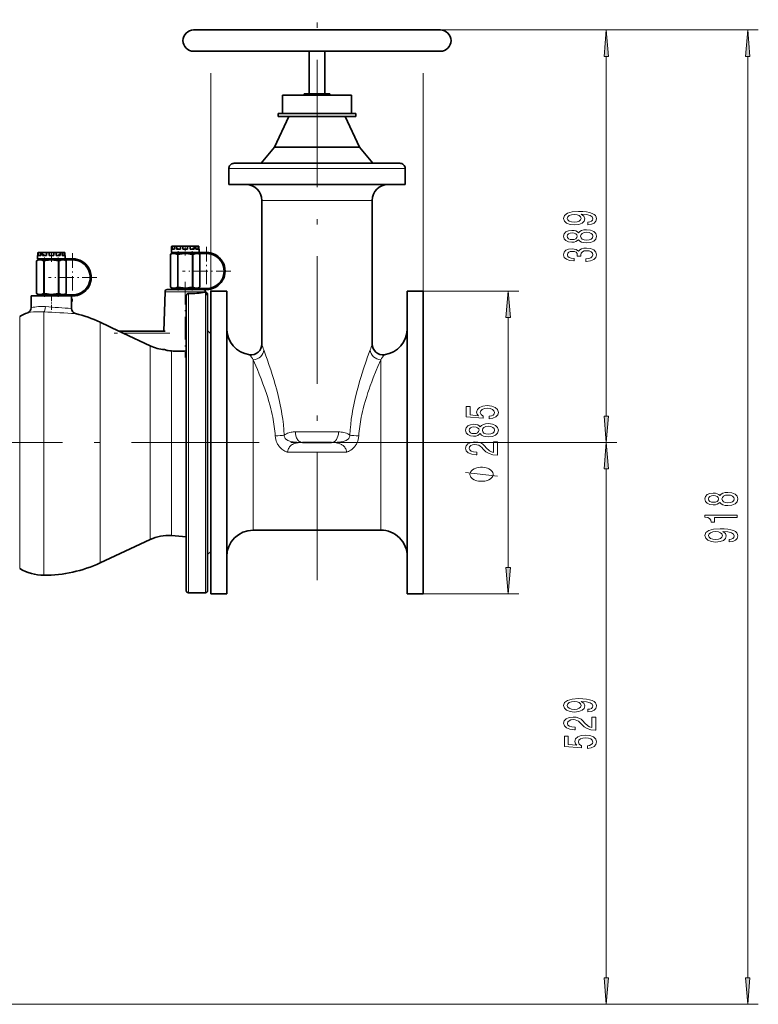
# Model space of a CAD drawing. Extents: x 0 to 420, y 0 to 297.
# Drawn here: x 228 to 297, y 151 to 243 of the extents above; entities that cross this region are included whole.
import ezdxf

# ---------------------------------------------------------------- set-up
doc = ezdxf.new("R2010")
doc.units = 0
doc.linetypes.add('DASHDOT', pattern=[18.5, 12, -3, 0.5, -3])

msp = doc.modelspace()

# ---------------------------------------------------------------- linework, layer by layer
at = {"color": 7, "linetype": 'DASHDOT', "lineweight": 13}
for p, q in [((255.514862, 190.584381), (255.514862, 244.82785)), ((268.55661, 203.543045), (125.722389, 203.543045))]:
    msp.add_line(p, q, dxfattribs=at)
at = {"color": 7, "lineweight": 35}
for p, q in [((255.514862, 242.393051), (243.900269, 242.393051)), ((267.129456, 242.393051), (255.514862, 242.393051)), ((255.514862, 240.393051), (243.900269, 240.393051)), ((254.764862, 236.393051), (254.764862, 240.393051)), ((267.129456, 240.393051), (255.514862, 240.393051)), ((256.264862, 236.393051), (256.264862, 240.393051)), ((252.66272, 236.243042), (252.264862, 236.243042)), ((252.264862, 234.543045), (252.264862, 236.243042)), ((258.764862, 236.243042), (252.66272, 236.243042)), ((254.461761, 236.393051), (254.314865, 236.393051)), ((254.314865, 236.243042), (254.314865, 236.393051)), ((256.714874, 236.393051), (254.461761, 236.393051)), ((256.714874, 236.243042), (256.714874, 236.393051)), ((258.764862, 234.543045), (258.764862, 236.243042)), ((252.864868, 234.243042), (251.512573, 231.343048)), ((252.311691, 234.543045), (251.864868, 234.543045)), ((251.864868, 234.243042), (251.864868, 234.543045)), ((252.311691, 234.243042), (251.864868, 234.243042)), ((259.164856, 234.543045), (252.311691, 234.543045)), ((259.164856, 234.243042), (252.311691, 234.243042)), ((258.164856, 234.243042), (259.517151, 231.343048)), ((259.164856, 234.243042), (259.164856, 234.543045)), ((251.512573, 231.343048), (250.253937, 229.843048)), ((252.002533, 231.343048), (251.512573, 231.343048)), ((259.517151, 231.343048), (252.002533, 231.343048)), ((259.517151, 231.343048), (260.775818, 229.843048)), ((247.214874, 227.843048), (247.214874, 229.343048)), ((247.714905, 229.843048), (255.514862, 229.843048)), ((263.31488, 229.843048), (255.514862, 229.843048)), ((263.81488, 227.843048), (263.81488, 229.343048)), ((247.214874, 227.843048), (255.514862, 227.843048)), ((255.514862, 227.843048), (263.81488, 227.843048)), ((250.314865, 212.806442), (250.314865, 226.343048)), ((260.714874, 212.806442), (260.714874, 226.343048)), ((241.814865, 221.743042), (241.814865, 221.443054)), ((241.833191, 221.743042), (241.814865, 221.743042)), ((241.833191, 221.993042), (241.833191, 221.743042)), ((241.833191, 221.993042), (241.833191, 221.743042)), ((241.888351, 222.043045), (241.932098, 222.043045)), ((241.896164, 221.743042), (241.896164, 221.993042)), ((241.896164, 221.743042), (242.113632, 221.743042)), ((242.173141, 222.043045), (241.932098, 222.043045)), ((242.113632, 221.993042), (242.113632, 221.743042)), ((242.173233, 222.043045), (242.292786, 222.043045)), ((242.28569, 221.743042), (242.28569, 221.993042)), ((242.28569, 221.743042), (242.662354, 221.743042)), ((242.710434, 222.043045), (242.292786, 222.043045)), ((242.662048, 221.993042), (242.662354, 221.743042)), ((242.710434, 222.043045), (242.873734, 222.043045)), ((243.356003, 222.043045), (242.873734, 222.043045)), ((242.8974, 221.743042), (242.8974, 221.993042)), ((242.8974, 221.743042), (243.332336, 221.743042)), ((243.332336, 221.993042), (243.332336, 221.743042)), ((243.356003, 222.043045), (243.519302, 222.043045)), ((243.936951, 222.043045), (243.519302, 222.043045)), ((243.567383, 221.743042), (243.567383, 221.993042)), ((243.567383, 221.743042), (243.944046, 221.743042)), ((243.936951, 222.043045), (244.056503, 222.043045)), ((243.944046, 221.993042), (243.944046, 221.743042)), ((244.297638, 222.043045), (244.056503, 222.043045)), ((244.116104, 221.743042), (244.116104, 221.993042)), ((244.116104, 221.743042), (244.333572, 221.743042)), ((244.297638, 222.043045), (244.3414, 222.043045)), ((244.333572, 221.993042), (244.333572, 221.743042)), ((244.396545, 221.743042), (244.396545, 221.993042)), ((244.396545, 221.743042), (244.414871, 221.743042)), ((244.414871, 221.443054), (244.414871, 221.743042)), ((229.264938, 220.741241), (229.128983, 220.662735)), ((229.214874, 221.143051), (229.214874, 220.843048)), ((229.233185, 221.143051), (229.214874, 221.143051)), ((231.643814, 220.843048), (229.214874, 220.843048)), ((229.233185, 221.393051), (229.233185, 221.143051)), ((229.233185, 221.393051), (229.233185, 221.143051)), ((229.264862, 220.843048), (229.264862, 220.740997)), ((229.288345, 221.443054), (229.332108, 221.443054)), ((229.296158, 221.143051), (229.296158, 221.393051)), ((229.296158, 221.143051), (229.513626, 221.143051)), ((229.329071, 220.743042), (229.54776, 220.743042)), ((229.573135, 221.443054), (229.332108, 221.443054)), ((229.513626, 221.393051), (229.513626, 221.143051)), ((229.547043, 220.742401), (230.514862, 220.741196)), ((229.573242, 221.443054), (229.69278, 221.443054)), ((229.685699, 221.143051), (229.685699, 221.393051)), ((229.685699, 221.143051), (230.062363, 221.143051)), ((230.110428, 221.443054), (229.69278, 221.443054)), ((230.062042, 221.393051), (230.062363, 221.143051)), ((230.110428, 221.443054), (230.273727, 221.443054)), ((230.755997, 221.443054), (230.273727, 221.443054)), ((230.297394, 221.143051), (230.297394, 221.393051)), ((230.297394, 221.143051), (230.73233, 221.143051)), ((230.514862, 220.741196), (231.493942, 220.742676)), ((230.73233, 221.393051), (230.73233, 221.143051)), ((230.755997, 221.443054), (230.919296, 221.443054)), ((231.33696, 221.443054), (230.919296, 221.443054)), ((230.967377, 221.143051), (230.967377, 221.393051)), ((230.967377, 221.143051), (231.34404, 221.143051)), ((231.33696, 221.443054), (231.456497, 221.443054)), ((231.34404, 221.393051), (231.34404, 221.143051)), ((231.697632, 221.443054), (231.456497, 221.443054)), ((231.492264, 220.743042), (231.827301, 220.743042)), ((231.493942, 220.742676), (231.50914, 220.843048)), ((231.516098, 221.143051), (231.516098, 221.393051)), ((231.516098, 221.143051), (231.733566, 221.143051)), ((231.827301, 220.843048), (231.643814, 220.843048)), ((231.697632, 221.443054), (231.741394, 221.443054)), ((231.733566, 221.393051), (231.733566, 221.143051)), ((231.761658, 220.743042), (231.900757, 220.662735)), ((231.796555, 221.143051), (231.796555, 221.393051)), ((231.796555, 221.143051), (231.814865, 221.143051)), ((231.814865, 220.843048), (231.814865, 221.143051)), ((231.827301, 220.843048), (232.514862, 220.843048)), ((232.514862, 220.743042), (231.827301, 220.743042)), ((241.728973, 218.167587), (241.728973, 221.262741)), ((241.864868, 221.341003), (241.728989, 221.262741)), ((241.728989, 221.262741), (241.741333, 221.269379)), ((244.24382, 221.443054), (241.814865, 221.443054)), ((241.864868, 221.443054), (241.864868, 221.341003)), ((241.929077, 221.343048), (242.147766, 221.343048)), ((244.092255, 221.343048), (244.427307, 221.343048)), ((244.093933, 221.342682), (244.109131, 221.443054)), ((244.427307, 221.443054), (244.24382, 221.443054)), ((244.361664, 221.343048), (244.500763, 221.262741)), ((244.427307, 221.443054), (245.114868, 221.443054)), ((245.114868, 221.343048), (244.427307, 221.343048)), ((244.488403, 221.269379), (244.500763, 221.262741)), ((244.500763, 218.167587), (244.500763, 221.262741)), ((229.128967, 217.567581), (229.128967, 220.662735)), ((229.128983, 220.662735), (229.141327, 220.669388)), ((231.888397, 220.669388), (231.900757, 220.662735)), ((231.900757, 217.567581), (231.900757, 220.662735)), ((241.412476, 217.943054), (241.409805, 217.943054)), ((244.710938, 217.943054), (241.412476, 217.943054)), ((241.741333, 218.160934), (241.728973, 218.167587)), ((241.858078, 218.093048), (241.728973, 218.167587)), ((241.908478, 218.093048), (241.858078, 218.093048)), ((241.864868, 218.043045), (241.864868, 217.943054)), ((241.864868, 218.043045), (244.109131, 218.043045)), ((241.908478, 218.093048), (242.170624, 218.093048)), ((242.064865, 218.093048), (242.064865, 218.043045)), ((242.98436, 218.093048), (242.170624, 218.093048)), ((242.98436, 218.093048), (243.245377, 218.093048)), ((244.059113, 218.093048), (243.245377, 218.093048)), ((244.059113, 218.093048), (244.321259, 218.093048)), ((244.427307, 218.043045), (244.109131, 218.043045)), ((244.164871, 218.093048), (244.164871, 218.043045)), ((244.371674, 218.093048), (244.321259, 218.093048)), ((244.371674, 218.093048), (244.500763, 218.167587)), ((245.114868, 218.043045), (244.427307, 218.043045)), ((244.500763, 218.167587), (244.488403, 218.160934)), ((244.710968, 217.943054), (245.114868, 217.943054)), ((232.317642, 217.343048), (228.614868, 217.343048)), ((228.614868, 216.238693), (228.614868, 217.343048)), ((229.141327, 217.560944), (229.128967, 217.567581)), ((229.258072, 217.493042), (229.128967, 217.567581)), ((229.308472, 217.493042), (229.258072, 217.493042)), ((229.264862, 217.443054), (229.264862, 217.343048)), ((229.264862, 217.443054), (231.50914, 217.443054)), ((229.308472, 217.493042), (229.570618, 217.493042)), ((229.464874, 217.493042), (229.464874, 217.443054)), ((230.384354, 217.493042), (229.570618, 217.493042)), ((230.384354, 217.493042), (230.645386, 217.493042)), ((231.459106, 217.493042), (230.645386, 217.493042)), ((231.459106, 217.493042), (231.721268, 217.493042)), ((231.827301, 217.443054), (231.50914, 217.443054)), ((231.564865, 217.493042), (231.564865, 217.443054)), ((231.771667, 217.493042), (231.721268, 217.493042)), ((231.771667, 217.493042), (231.900757, 217.567581)), ((232.514862, 217.443054), (231.827301, 217.443054)), ((231.900757, 217.567581), (231.888397, 217.560944)), ((232.317642, 217.343048), (232.514862, 217.343048)), ((232.414871, 217.343048), (232.414871, 216.16803)), ((241.112747, 214.043045), (241.209763, 217.748276)), ((243.214874, 189.593475), (243.214874, 217.361313)), ((245.014862, 217.692169), (245.021423, 217.692932)), ((245.021423, 217.692932), (245.019958, 217.748276)), ((245.214874, 217.493042), (245.214874, 189.593994)), ((245.514862, 217.793045), (245.514862, 210.374863)), ((247.014862, 217.793045), (245.514862, 217.793045)), ((247.014862, 217.793045), (247.014862, 210.374863)), ((264.014862, 217.793045), (264.014862, 210.374863)), ((265.514862, 217.793045), (264.014862, 217.793045)), ((265.514862, 217.793045), (265.514862, 210.374863)), ((235.097595, 214.871887), (236.875061, 214.043045)), ((236.858734, 214.043045), (241.214874, 214.043045)), ((237.266525, 213.843048), (239.816208, 212.651825)), ((245.514862, 213.793045), (245.214874, 214.093048)), ((245.514862, 213.793045), (245.514862, 193.293045)), ((245.514862, 210.374863), (245.514862, 189.293045)), ((247.014862, 210.374863), (247.014862, 189.293045)), ((264.014862, 210.374863), (264.014862, 189.293045)), ((265.514862, 210.374863), (265.514862, 189.293045)), ((254.149429, 203.543045), (255.514862, 203.543045)), ((255.514862, 203.543045), (256.88031, 203.543045)), ((243.214874, 194.671844), (241.807434, 194.777969)), ((261.514862, 195.293045), (249.514862, 195.293045)), ((239.816208, 194.41452), (235.097595, 192.214203)), ((245.214874, 192.993042), (245.514862, 193.293045)), ((243.214874, 189.593048), (243.214874, 189.593475)), ((245.014862, 189.393036), (243.414871, 189.393036)), ((245.214874, 189.593994), (245.214874, 189.593048)), ((247.014862, 189.293045), (245.514862, 189.293045)), ((265.514862, 189.293045), (264.014862, 189.293045))]:
    msp.add_line(p, q, dxfattribs=at)
at = {"color": 7, "lineweight": 13}
for p, q in [((267.129456, 242.393051), (283.744324, 242.393051)), ((267.129456, 242.393051), (297.047394, 242.393051)), ((282.744324, 206.033539), (282.744324, 239.902557)), ((296.047394, 153.13353), (296.047394, 239.902557)), ((245.514862, 217.793045), (245.514862, 238.315033)), ((265.514862, 217.793045), (265.514862, 238.314621)), ((245.514862, 217.793045), (245.514862, 237.990631)), ((247.214874, 229.343048), (255.514862, 229.343048)), ((263.81488, 229.343048), (255.514862, 229.343048)), ((255.514862, 226.343048), (250.314865, 226.343048)), ((260.714874, 226.343048), (255.514862, 226.343048)), ((241.833191, 221.993042), (241.896164, 221.993042)), ((241.896164, 221.993042), (242.113632, 221.993042)), ((242.113632, 221.993042), (242.28569, 221.993042)), ((242.28569, 221.993042), (242.662003, 221.993042)), ((242.662048, 221.993042), (242.8974, 221.993042)), ((242.8974, 221.993042), (243.332336, 221.993042)), ((243.332336, 221.993042), (243.567383, 221.993042)), ((243.567368, 221.993042), (243.944046, 221.993042)), ((243.944046, 221.993042), (244.116104, 221.993042)), ((244.116104, 221.993042), (244.333572, 221.993042)), ((244.333572, 221.993042), (244.396545, 221.993042)), ((229.233185, 221.393051), (229.296158, 221.393051)), ((229.296158, 221.393051), (229.513626, 221.393051)), ((229.513626, 221.393051), (229.685699, 221.393051)), ((229.685699, 221.393051), (230.061996, 221.393051)), ((230.062042, 221.393051), (230.297394, 221.393051)), ((230.297394, 221.393051), (230.73233, 221.393051)), ((230.73233, 221.393051), (230.967377, 221.393051)), ((230.967361, 221.393051), (231.34404, 221.393051)), ((231.34404, 221.393051), (231.516098, 221.393051)), ((231.516098, 221.393051), (231.733566, 221.393051)), ((231.733566, 221.393051), (231.796555, 221.393051)), ((231.827301, 220.743042), (231.827301, 220.843048)), ((241.741333, 218.160934), (241.741333, 221.269379)), ((242.373245, 218.180984), (242.373245, 221.249329)), ((242.460876, 221.248383), (242.460876, 218.181931)), ((243.76886, 221.248383), (243.76886, 218.181931)), ((243.856491, 218.180984), (243.856491, 221.249329)), ((244.427307, 221.343048), (244.427307, 221.443054)), ((244.488403, 218.160934), (244.488403, 221.269379)), ((229.141327, 217.560944), (229.141327, 220.669388)), ((229.773239, 217.580994), (229.773239, 220.649338)), ((229.860886, 220.648392), (229.860886, 217.581924)), ((231.168854, 220.648392), (231.168854, 217.581924)), ((231.2565, 217.580994), (231.2565, 220.649338)), ((231.888397, 217.560944), (231.888397, 220.669388)), ((244.109131, 218.043045), (244.109131, 217.943054)), ((244.427307, 218.043045), (244.427307, 217.943054)), ((231.50914, 217.443054), (231.50914, 217.343048)), ((231.827301, 217.443054), (231.827301, 217.343048)), ((241.209763, 217.748276), (241.212799, 217.748276)), ((241.212799, 217.748276), (245.019958, 217.748276)), ((243.414871, 217.566772), (243.414871, 189.393478)), ((245.014862, 217.692169), (245.014862, 189.393997)), ((265.514862, 217.793045), (274.500061, 217.793045)), ((227.533432, 191.680725), (227.533432, 215.405365)), ((229.814865, 203.543045), (229.814865, 215.846634)), ((273.500061, 191.783539), (273.500061, 215.302551)), ((235.097595, 203.543045), (235.097595, 214.871887)), ((237.266525, 213.843048), (241.214874, 213.843048)), ((239.816208, 212.651825), (239.816208, 194.41452)), ((241.807434, 212.164413), (241.807434, 194.777969)), ((249.514862, 211.336609), (249.514862, 207.498306)), ((261.514862, 211.336609), (261.514862, 207.498306)), ((249.514862, 207.498306), (249.514862, 195.293045)), ((261.514862, 207.498306), (261.514862, 195.293045)), ((253.489532, 204.543045), (255.514862, 204.543045)), ((255.514862, 204.543045), (257.540222, 204.543045)), ((229.814865, 191.043045), (229.814865, 203.543045)), ((235.097595, 192.214203), (235.097595, 203.543045)), ((268.55661, 203.543045), (283.744324, 203.543045)), ((268.55661, 203.543045), (283.744324, 203.543045)), ((252.741119, 202.651154), (258.288635, 202.651154)), ((282.744324, 153.13353), (282.744324, 201.052551)), ((243.414871, 189.393478), (243.414871, 189.393036)), ((245.014862, 189.393997), (245.014862, 189.393036)), ((265.514862, 189.293045), (274.500061, 189.293045)), ((216.864868, 150.643036), (283.744324, 150.643036)), ((216.864868, 150.643036), (297.047394, 150.643036))]:
    msp.add_line(p, q, dxfattribs=at)
at = {"color": 7, "linetype": 'DASHDOT', "lineweight": 13, "ltscale": 0.009069}
for p, q in [((241.898102, 222.075562), (241.898102, 221.712814)), ((244.331635, 222.075562), (244.331635, 221.712814)), ((229.298096, 221.475571), (229.298096, 221.112823))]:
    msp.add_line(p, q, dxfattribs=at)
at = {"color": 7, "linetype": 'DASHDOT', "lineweight": 13, "ltscale": 0.009085}
msp.add_line((242.412369, 222.076187), (242.412369, 221.712769), dxfattribs=at)
at = {"color": 7, "linetype": 'DASHDOT', "lineweight": 13, "ltscale": 0.024106}
for p, q in [((243.114868, 221.161407), (243.114868, 222.125641)), ((230.514862, 220.561401), (230.514862, 221.52565))]:
    msp.add_line(p, q, dxfattribs=at)
at = {"color": 7, "linetype": 'DASHDOT', "lineweight": 13, "ltscale": 0.009086}
for p, q in [((243.817368, 222.076202), (243.817368, 221.712753)), ((229.812363, 221.476196), (229.812363, 221.112762)), ((231.217361, 221.476196), (231.217361, 221.112762))]:
    msp.add_line(p, q, dxfattribs=at)
at = {"color": 7, "linetype": 'DASHDOT', "lineweight": 13, "ltscale": 0.11375}
for p, q in [((245.114868, 221.968048), (245.114868, 217.418045)), ((232.514862, 221.368042), (232.514862, 216.818054)), ((234.789871, 219.093048), (230.239868, 219.093048)), ((247.389862, 219.693054), (242.839874, 219.693054))]:
    msp.add_line(p, q, dxfattribs=at)
at = {"color": 7, "linetype": 'DASHDOT', "lineweight": 13, "ltscale": 0.092051}
for p, q in [((229.860886, 217.274155), (229.860886, 220.956177)), ((231.168854, 217.274139), (231.168854, 220.956177)), ((242.460876, 217.874146), (242.460876, 221.556168)), ((243.76886, 217.874146), (243.76886, 221.556168))]:
    msp.add_line(p, q, dxfattribs=at)
at = {"color": 7, "linetype": 'DASHDOT', "lineweight": 13, "ltscale": 0.009068}
msp.add_line((231.731628, 221.475555), (231.731628, 221.112823), dxfattribs=at)
at = {"color": 7, "linetype": 'DASHDOT', "lineweight": 13, "ltscale": 0.003011}
for p, q in [((231.827301, 220.732635), (231.827301, 220.853088)), ((244.427307, 221.332642), (244.427307, 221.453079))]:
    msp.add_line(p, q, dxfattribs=at)
at = {"color": 7, "linetype": 'DASHDOT', "lineweight": 13, "ltscale": 0.178587}
msp.add_line((243.114868, 218.688339), (243.114868, 211.544876), dxfattribs=at)
at = {"color": 7, "linetype": 'DASHDOT', "lineweight": 13, "ltscale": 0.003}
for p, q in [((244.427307, 217.933044), (244.427307, 218.05304)), ((231.827301, 217.333038), (231.827301, 217.453049))]:
    msp.add_line(p, q, dxfattribs=at)
at = {"color": 7, "linetype": 'DASHDOT', "lineweight": 13, "ltscale": 0.039751}
msp.add_line((230.514862, 216.035522), (230.514862, 217.625549), dxfattribs=at)
at = {"color": 7, "linetype": 'DASHDOT', "lineweight": 13, "ltscale": 0.130743}
msp.add_line((241.650681, 213.843048), (236.420944, 213.843048), dxfattribs=at)
at = {"color": 7, "lineweight": 13}
for points in [[(282.962219, 239.902557), (282.744324, 242.393051), (282.526428, 239.902557)], [(296.265289, 239.902557), (296.047394, 242.393051), (295.829498, 239.902557)], [(281.000793, 224.056946), (281.342285, 224.095856), (281.605988, 224.207382), (281.770264, 224.383759), (281.83078, 224.617188), (281.800507, 224.770203), (281.722717, 224.907669), (281.588684, 225.024384), (281.398499, 225.12294), (281.160736, 225.20076), (280.866791, 225.257812), (280.529633, 225.291534), (280.140564, 225.304504), (279.531067, 225.260406), (279.085815, 225.133316), (278.81781, 224.931015), (278.722717, 224.653488), (278.800507, 224.399323), (279.007996, 224.207382), (279.327881, 224.082886), (279.729919, 224.041382), (280.144897, 224.082886), (280.460449, 224.204788), (280.659302, 224.386353), (280.724152, 224.617188), (280.642029, 224.860992), (280.391296, 225.045135), (280.871124, 225.003632), (281.212616, 224.920639), (281.415802, 224.793549), (281.480621, 224.619781), (281.450378, 224.484909), (281.355286, 224.386353), (281.203979, 224.321503), (281.000793, 224.295563)], [(279.725586, 224.292969), (279.457581, 224.318909), (279.245758, 224.391541), (279.111755, 224.505661), (279.064209, 224.653488), (279.111755, 224.806519), (279.245758, 224.923233), (279.453247, 224.99585), (279.721252, 225.024384), (279.993591, 224.99585), (280.196777, 224.923233), (280.322144, 224.803925), (280.365356, 224.645706), (280.322144, 224.503067), (280.196777, 224.391541), (279.997925, 224.318909)], [(280.127594, 222.646439), (280.248657, 222.51416), (280.417236, 222.42337), (280.629059, 222.366318), (280.884094, 222.34816), (281.268799, 222.389664), (281.567078, 222.508972), (281.757294, 222.703491), (281.83078, 222.968048), (281.757294, 223.230011), (281.567078, 223.42453), (281.268799, 223.543839), (280.884094, 223.587936), (280.629059, 223.567184), (280.417236, 223.512711), (280.248657, 223.419342), (280.127594, 223.289658), (280.023865, 223.393402), (279.881226, 223.466034), (279.708313, 223.510117), (279.49649, 223.525681), (279.189575, 223.484192), (278.943176, 223.375244), (278.783234, 223.198883), (278.722717, 222.968048), (278.783234, 222.734619), (278.943176, 222.558243), (279.189575, 222.446716), (279.49649, 222.407822), (279.708313, 222.420776), (279.881226, 222.464874)], [(279.531067, 222.654221), (279.340851, 222.674957), (279.193878, 222.737213), (279.103119, 222.83577), (279.068542, 222.968048), (279.103119, 223.097733), (279.193878, 223.196289), (279.340851, 223.258545), (279.531067, 223.281876), (279.725586, 223.258545), (279.876892, 223.196289), (279.976318, 223.097733), (280.006561, 222.968048), (279.971985, 222.83577), (279.876892, 222.737213), (279.725586, 222.674957)], [(280.875427, 222.597153), (280.646332, 222.620499), (280.473419, 222.695709), (280.361023, 222.812424), (280.322144, 222.968048), (280.361023, 223.121078), (280.473419, 223.237793), (280.646332, 223.313004), (280.875427, 223.338943), (281.121826, 223.313004), (281.307739, 223.237793), (281.428772, 223.121078), (281.467651, 222.968048), (281.428772, 222.812424), (281.307739, 222.695709), (281.121826, 222.620499)], [(280.801941, 220.603058), (280.832214, 220.603058), (281.247192, 220.644562), (281.558441, 220.766464), (281.757294, 220.958389), (281.83078, 221.21257), (281.757294, 221.482315), (281.567078, 221.684616), (281.264496, 221.814301), (280.875427, 221.860992), (280.620392, 221.84024), (280.412903, 221.783173), (280.25296, 221.689804), (280.136261, 221.565308), (279.902832, 221.733902), (279.531067, 221.793549), (279.193878, 221.754639), (278.938843, 221.643112), (278.7789, 221.461563), (278.722717, 221.21257), (278.79187, 220.979141), (278.982056, 220.800186), (279.284668, 220.683472), (279.686676, 220.644562), (279.716949, 220.644562), (279.716949, 220.875397), (279.440277, 220.896149), (279.241455, 220.963577), (279.120392, 221.07251), (279.077179, 221.22554), (279.111755, 221.360413), (279.202545, 221.458969), (279.349518, 221.518616), (279.54834, 221.541962), (279.760162, 221.518616), (279.902832, 221.456375), (279.989288, 221.347443), (280.015198, 221.1996), (280.010895, 221.09845), (280.352386, 221.09845), (280.34375, 221.22554), (280.38266, 221.388947), (280.486389, 221.510849), (280.654968, 221.583466), (280.875427, 221.609406), (281.12616, 221.580872), (281.312042, 221.505661), (281.428772, 221.386353), (281.467651, 221.228134), (281.424438, 221.064728), (281.294739, 220.945419), (281.08725, 220.870209), (280.801941, 220.841675)], [(273.717957, 215.302551), (273.500061, 217.793045), (273.282166, 215.302551)], [(271.717651, 205.771194), (272.072113, 205.828262), (272.348755, 205.955353), (272.521667, 206.14209), (272.586517, 206.380707), (272.508698, 206.64267), (272.296875, 206.847565), (271.959717, 206.977249), (271.527435, 207.026535), (271.125427, 206.982437), (270.809845, 206.857941), (270.606689, 206.663422), (270.533203, 206.411835), (270.585083, 206.217316), (270.727722, 206.066879), (269.919373, 206.139496), (269.919373, 206.927979), (269.564911, 206.927979), (269.564911, 205.965729), (271.15567, 205.823074), (271.15567, 206.030563), (270.952515, 206.181), (270.879028, 206.372925), (270.926575, 206.538925), (271.064911, 206.666016), (271.276703, 206.746414), (271.549042, 206.774948), (271.821381, 206.746414), (272.033203, 206.663422), (272.167206, 206.536331), (272.214752, 206.372925), (272.184509, 206.235474), (272.085083, 206.12912), (271.929443, 206.051315), (271.717651, 206.012405)], [(282.526428, 206.033539), (282.744324, 203.543045), (282.962219, 206.033539)], [(270.883331, 204.381424), (271.004395, 204.249161), (271.172974, 204.158371), (271.384796, 204.101318), (271.639832, 204.08316), (272.024536, 204.124664), (272.322815, 204.243973), (272.513031, 204.438492), (272.586517, 204.703049), (272.513031, 204.965012), (272.322815, 205.159531), (272.024536, 205.278839), (271.639832, 205.322937), (271.384796, 205.302185), (271.172974, 205.247711), (271.004395, 205.154343), (270.883331, 205.024658), (270.779602, 205.128403), (270.636963, 205.201035), (270.46405, 205.245117), (270.252228, 205.260681), (269.945312, 205.219177), (269.698914, 205.110245), (269.538971, 204.933884), (269.478455, 204.703049), (269.538971, 204.46962), (269.698914, 204.293243), (269.945312, 204.181717), (270.252228, 204.142807), (270.46405, 204.155777), (270.636963, 204.199875)], [(270.286804, 204.389206), (270.096588, 204.409958), (269.949615, 204.472214), (269.858856, 204.57077), (269.82428, 204.703049), (269.858856, 204.832733), (269.949615, 204.93129), (270.096588, 204.99353), (270.286804, 205.016876), (270.481323, 204.99353), (270.632629, 204.93129), (270.732056, 204.832733), (270.762299, 204.703049), (270.727722, 204.57077), (270.632629, 204.472214), (270.481323, 204.409958)], [(271.631165, 204.332153), (271.402069, 204.355499), (271.229156, 204.43071), (271.11676, 204.547424), (271.077881, 204.703049), (271.11676, 204.856064), (271.229156, 204.972778), (271.402069, 205.048004), (271.631165, 205.073944), (271.877563, 205.048004), (272.063477, 204.972778), (272.184509, 204.856064), (272.223389, 204.703049), (272.184509, 204.547424), (272.063477, 204.43071), (271.877563, 204.355499)], [(272.500061, 202.35881), (272.500061, 203.595978), (272.128296, 203.595978), (272.128296, 202.618179), (271.92514, 202.672638), (271.756531, 202.766006), (271.449615, 203.053909), (271.319946, 203.20694), (271.134064, 203.378113), (270.917908, 203.500015), (270.662872, 203.570053), (270.37326, 203.595978), (270.010132, 203.551895), (269.724854, 203.429993), (269.543274, 203.24324), (269.478455, 203.002029), (269.551941, 202.753052), (269.755096, 202.563705), (270.079315, 202.441803), (270.507263, 202.400314), (270.56778, 202.400314), (270.56778, 202.636337), (270.533203, 202.636337), (270.239258, 202.659668), (270.023102, 202.729706), (269.884796, 202.841232), (269.837219, 202.989075), (269.880463, 203.139496), (269.988525, 203.251022), (270.157104, 203.323654), (270.368927, 203.349594), (270.56778, 203.331436), (270.736359, 203.28215), (270.883331, 203.199158), (271.013031, 203.085037), (271.151367, 202.932007), (271.419373, 202.677826), (271.704651, 202.498871), (272.050476, 202.392532), (272.487091, 202.35881)], [(282.962219, 201.052551), (282.744324, 203.543045), (282.526428, 201.052551)], [(271.000061, 201.210968), (270.900055, 201.210968), (270.700073, 201.180969), (270.550049, 201.15097), (270.450073, 201.120972), (270.300049, 201.060974), (270.150055, 200.970963), (270.050049, 200.880966), (270.000061, 200.820969), (269.950073, 200.730972), (269.900055, 200.610977), (269.900055, 200.550964), (269.900055, 200.490967), (269.950073, 200.370972), (270.000061, 200.280975), (270.050049, 200.220963), (270.150055, 200.130966), (270.300049, 200.04097), (270.450073, 199.980972), (270.550049, 199.950974), (270.700073, 199.920975), (270.900055, 199.890976), (271.000061, 199.890976), (271.100067, 199.890976), (271.300049, 199.920975), (271.450073, 199.950974), (271.550049, 199.980972), (271.700073, 200.04097), (271.850067, 200.130966), (271.950073, 200.220963), (272.000061, 200.280975), (272.050049, 200.370972), (272.100067, 200.490967), (272.100067, 200.550964), (272.100067, 200.610977), (272.050049, 200.730972), (272.000061, 200.820969), (271.950073, 200.880966), (271.850067, 200.970963), (271.700073, 201.060974), (271.550049, 201.120972), (271.450073, 201.15097), (271.300049, 201.180969), (271.100067, 201.210968)], [(293.430664, 197.907822), (293.551697, 197.775543), (293.720306, 197.684753), (293.932129, 197.627701), (294.187164, 197.609543), (294.571899, 197.651047), (294.870148, 197.770355), (295.060364, 197.964874), (295.13385, 198.229431), (295.060364, 198.491394), (294.870148, 198.685913), (294.571899, 198.805222), (294.187164, 198.849319), (293.932129, 198.828568), (293.720306, 198.774094), (293.551697, 198.680725), (293.430664, 198.551041), (293.326935, 198.654785), (293.184265, 198.727417), (293.011353, 198.7715), (292.799561, 198.787064), (292.492645, 198.74556), (292.246246, 198.636627), (292.086304, 198.460266), (292.025787, 198.229431), (292.086304, 197.996002), (292.246246, 197.819626), (292.492645, 197.708099), (292.799561, 197.669205), (293.011353, 197.682159), (293.184265, 197.726257)], [(292.834137, 197.915588), (292.643921, 197.93634), (292.496948, 197.998596), (292.406189, 198.097153), (292.371582, 198.229431), (292.406189, 198.359116), (292.496948, 198.457672), (292.643921, 198.519913), (292.834137, 198.543259), (293.028656, 198.519913), (293.179962, 198.457672), (293.279388, 198.359116), (293.309631, 198.229431), (293.275055, 198.097153), (293.179962, 197.998596), (293.028656, 197.93634)], [(294.178528, 197.858536), (293.949402, 197.881882), (293.776489, 197.957092), (293.664124, 198.073807), (293.625183, 198.229431), (293.664124, 198.382462), (293.776489, 198.499176), (293.949402, 198.574387), (294.178528, 198.600327), (294.424927, 198.574387), (294.610779, 198.499176), (294.731812, 198.382462), (294.770752, 198.229431), (294.731812, 198.073807), (294.610779, 197.957092), (294.424927, 197.881882)], [(295.047394, 196.471359), (295.047394, 196.707382), (292.025787, 196.707382), (292.025787, 196.531006), (292.289459, 196.484329), (292.466705, 196.390961), (292.570435, 196.248306), (292.605042, 196.051178), (292.911926, 196.051178), (292.911926, 196.471359)], [(294.303864, 194.184189), (294.645386, 194.223083), (294.909058, 194.33461), (295.073334, 194.510986), (295.13385, 194.744415), (295.103577, 194.897446), (295.025787, 195.034897), (294.891785, 195.151611), (294.701569, 195.250183), (294.463806, 195.327988), (294.169861, 195.38504), (293.832703, 195.418762), (293.443634, 195.431732), (292.834137, 195.387634), (292.388885, 195.260544), (292.12088, 195.058243), (292.025787, 194.780731), (292.103577, 194.52655), (292.311096, 194.33461), (292.630981, 194.210114), (293.03299, 194.168625), (293.447968, 194.210114), (293.763519, 194.332016), (293.962372, 194.51358), (294.027222, 194.744415), (293.945068, 194.98822), (293.694366, 195.172363), (294.174194, 195.130875), (294.515686, 195.047867), (294.718872, 194.920776), (294.783691, 194.747009), (294.753448, 194.612137), (294.658325, 194.51358), (294.50705, 194.44873), (294.303864, 194.422806)], [(293.028656, 194.420212), (292.760651, 194.446136), (292.548828, 194.518768), (292.414825, 194.632889), (292.367279, 194.780731), (292.414825, 194.933746), (292.548828, 195.050461), (292.756317, 195.123093), (293.024353, 195.151611), (293.296661, 195.123093), (293.499847, 195.050461), (293.625183, 194.931152), (293.668427, 194.772949), (293.625183, 194.630295), (293.499847, 194.518768), (293.300995, 194.446136)], [(273.282166, 191.783539), (273.500061, 189.293045), (273.717957, 191.783539)], [(281.000793, 178.181946), (281.342285, 178.220856), (281.605988, 178.332382), (281.770264, 178.508743), (281.83078, 178.742172), (281.800507, 178.895203), (281.722717, 179.032669), (281.588684, 179.149384), (281.398499, 179.24794), (281.160736, 179.325745), (280.866791, 179.382812), (280.529633, 179.416534), (280.140564, 179.429504), (279.531067, 179.385406), (279.085815, 179.258316), (278.81781, 179.056015), (278.722717, 178.778488), (278.800507, 178.524307), (279.007996, 178.332382), (279.327881, 178.207886), (279.729919, 178.166382), (280.144897, 178.207886), (280.460449, 178.329788), (280.659302, 178.511337), (280.724152, 178.742172), (280.642029, 178.985977), (280.391296, 179.170135), (280.871124, 179.128632), (281.212616, 179.045639), (281.415802, 178.918549), (281.480621, 178.744766), (281.450378, 178.609894), (281.355286, 178.511337), (281.203979, 178.446503), (281.000793, 178.420563)], [(279.725586, 178.417969), (279.457581, 178.443909), (279.245758, 178.516525), (279.111755, 178.630646), (279.064209, 178.778488), (279.111755, 178.931519), (279.245758, 179.048233), (279.453247, 179.12085), (279.721252, 179.149384), (279.993591, 179.12085), (280.196777, 179.048233), (280.322144, 178.928925), (280.365356, 178.770706), (280.322144, 178.628052), (280.196777, 178.516525), (279.997925, 178.443909)], [(281.744324, 176.46019), (281.744324, 177.697372), (281.372559, 177.697372), (281.372559, 176.719559), (281.169403, 176.774017), (281.000793, 176.867401), (280.693878, 177.155289), (280.564209, 177.308319), (280.378326, 177.479492), (280.16217, 177.60141), (279.907135, 177.671432), (279.617523, 177.697372), (279.254395, 177.653275), (278.969116, 177.531372), (278.787537, 177.344635), (278.722717, 177.103424), (278.796204, 176.854431), (278.999359, 176.665085), (279.323578, 176.543182), (279.751526, 176.501694), (279.812042, 176.501694), (279.812042, 176.737717), (279.777466, 176.737717), (279.483521, 176.761047), (279.267365, 176.831085), (279.129059, 176.942612), (279.081482, 177.090454), (279.124725, 177.240875), (279.232788, 177.352417), (279.401367, 177.425034), (279.61319, 177.450974), (279.812042, 177.432816), (279.980621, 177.38353), (280.127594, 177.300537), (280.257294, 177.186417), (280.39563, 177.033386), (280.663635, 176.779205), (280.948914, 176.60025), (281.294739, 176.493912), (281.731354, 176.46019)], [(280.961914, 174.738434), (281.316376, 174.795486), (281.593018, 174.922577), (281.76593, 175.109329), (281.83078, 175.347946), (281.75296, 175.609894), (281.541138, 175.814804), (281.203979, 175.944489), (280.771698, 175.993759), (280.36969, 175.949677), (280.054108, 175.82518), (279.850952, 175.630646), (279.777466, 175.379059), (279.829346, 175.18454), (279.971985, 175.034103), (279.163635, 175.106735), (279.163635, 175.895203), (278.809174, 175.895203), (278.809174, 174.932953), (280.399933, 174.790298), (280.399933, 174.997803), (280.196777, 175.148224), (280.123291, 175.340164), (280.170837, 175.506149), (280.309174, 175.63324), (280.520966, 175.713654), (280.793304, 175.742172), (281.065643, 175.713654), (281.277466, 175.630646), (281.411469, 175.503555), (281.459015, 175.340164), (281.428772, 175.202698), (281.329346, 175.096359), (281.173706, 175.018539), (280.961914, 174.979645)], [(282.526428, 153.13353), (282.744324, 150.643036), (282.962219, 153.13353)], [(295.829498, 153.13353), (296.047394, 150.643036), (296.265289, 153.13353)]]:
    msp.add_lwpolyline(points, close=True, dxfattribs=at)
at = {"color": 7, "lineweight": 35}
for points in [[(247.214874, 229.343048), (247.219391, 229.408142), (247.232178, 229.472382), (247.252579, 229.534882), (247.28186, 229.593048), (247.3116, 229.634064), (247.334045, 229.659637), (247.382416, 229.708466), (247.435699, 229.756409), (247.464874, 229.776062), (247.498077, 229.791718), (247.521423, 229.799957), (247.569626, 229.81366), (247.643402, 229.831985), (247.680389, 229.838715), (247.736237, 229.843048)], [(241.888351, 222.043045), (241.87146, 222.040649), (241.856186, 222.033676), (241.843903, 222.022659), (241.835907, 222.00856), (241.833191, 221.993042)], [(241.932098, 222.043045), (241.920746, 222.040604), (241.910889, 222.033691), (241.901413, 222.019394), (241.896164, 221.993042)], [(242.173233, 222.043045), (242.155243, 222.040649), (242.138794, 222.033676), (242.125443, 222.02269), (242.116608, 222.008499), (242.113632, 221.993042)], [(242.292786, 222.043045), (242.291595, 222.042587), (242.29071, 222.041595), (242.289536, 222.039124), (242.28772, 222.031174), (242.28569, 221.993042)], [(242.710434, 222.043045), (242.696304, 222.040695), (242.683243, 222.033905), (242.67244, 222.023209), (242.665161, 222.009521)], [(242.873734, 222.043045), (242.878326, 222.041931), (242.886887, 222.033768), (242.894531, 222.015915), (242.8974, 221.993042)], [(243.356003, 222.043045), (243.35144, 222.041946), (243.342896, 222.033813), (243.336212, 222.019394), (243.332336, 221.993042)], [(243.519302, 222.043045), (243.533493, 222.04068), (243.546432, 222.033951), (243.557266, 222.023254), (243.564575, 222.009506)], [(243.936951, 222.043045), (243.938141, 222.042603), (243.939011, 222.041611), (243.940186, 222.039154), (243.942032, 222.031189), (243.944046, 221.993042)], [(244.056503, 222.043045), (244.078827, 222.039307), (244.09816, 222.02858), (244.109314, 222.016006), (244.116104, 221.993042)], [(244.297638, 222.043045), (244.308929, 222.040619), (244.318817, 222.033737), (244.328369, 222.019348), (244.333572, 221.993042)], [(244.3414, 222.043045), (244.358353, 222.040619), (244.373611, 222.03363), (244.385803, 222.022705), (244.393799, 222.008636), (244.396545, 221.993042)], [(244.396545, 221.993042), (244.393555, 222.009262), (244.385254, 222.023376), (244.373001, 222.034027), (244.358063, 222.04071), (244.3414, 222.043045)], [(229.141327, 220.669388), (229.240555, 220.715424), (229.329346, 220.741898)], [(229.288345, 221.443054), (229.271454, 221.440643), (229.256195, 221.43367), (229.243912, 221.422668), (229.235916, 221.408569), (229.233185, 221.393051)], [(229.332108, 221.443054), (229.32074, 221.440598), (229.310883, 221.433685), (229.301407, 221.419388), (229.296158, 221.393051)], [(229.573242, 221.443054), (229.555237, 221.440643), (229.538788, 221.43367), (229.525436, 221.422684), (229.516617, 221.408508), (229.513626, 221.393051)], [(229.548904, 220.742401), (229.634399, 220.716965), (229.725937, 220.675674), (229.773239, 220.649338)], [(229.69278, 221.443054), (229.691589, 221.442596), (229.69072, 221.441589), (229.689545, 221.439117), (229.687714, 221.431168), (229.685699, 221.393051)], [(229.860886, 220.648392), (229.993454, 220.680923), (230.11853, 220.705795), (230.237091, 220.723618), (230.354874, 220.735291), (230.514862, 220.741196)], [(230.110428, 221.443054), (230.096298, 221.440704), (230.083252, 221.433914), (230.072433, 221.423218), (230.065155, 221.409515)], [(230.273727, 221.443054), (230.27832, 221.441925), (230.28688, 221.433762), (230.29454, 221.415909), (230.297394, 221.393051)], [(230.514862, 220.741196), (230.628784, 220.73819), (230.744965, 220.72908), (230.864731, 220.71347), (230.985672, 220.691696), (231.168854, 220.648392)], [(230.755997, 221.443054), (230.751434, 221.44194), (230.742889, 221.433807), (230.736206, 221.419403), (230.73233, 221.393051)], [(230.919296, 221.443054), (230.933487, 221.440674), (230.946442, 221.433945), (230.95726, 221.423248), (230.964584, 221.409515)], [(231.2565, 220.649338), (231.34967, 220.698227), (231.416351, 220.724274), (231.489426, 220.742676)], [(231.33696, 221.443054), (231.338135, 221.442596), (231.33902, 221.441605), (231.340179, 221.439148), (231.342026, 221.431183), (231.34404, 221.393051)], [(231.456497, 221.443054), (231.478836, 221.439301), (231.498169, 221.428589), (231.509323, 221.416), (231.516098, 221.393051)], [(231.696838, 220.743042), (231.788116, 220.715805), (231.888397, 220.669388)], [(231.697632, 221.443054), (231.708939, 221.440628), (231.718811, 221.433731), (231.728363, 221.419342), (231.733566, 221.393051)], [(231.741394, 221.443054), (231.758347, 221.440628), (231.773621, 221.433624), (231.785797, 221.422699), (231.793808, 221.40863), (231.796555, 221.393051)], [(231.796555, 221.393051), (231.793549, 221.409271), (231.785248, 221.42337), (231.77301, 221.434021), (231.758057, 221.440704), (231.741394, 221.443054)], [(241.741333, 221.269379), (241.819977, 221.307159), (241.894318, 221.333389), (241.930191, 221.342407)], [(242.147995, 221.341904), (242.884064, 221.341202), (243.114868, 221.341202)], [(242.148895, 221.342392), (242.23439, 221.316971), (242.325943, 221.275681), (242.373245, 221.249329)], [(242.391296, 221.243042), (242.396271, 221.242661), (242.42485, 221.242752), (242.434723, 221.243042)], [(242.460876, 221.248383), (242.59346, 221.280914), (242.718521, 221.305801), (242.837097, 221.323608), (242.954865, 221.335297), (243.114868, 221.341202)], [(243.114868, 221.341202), (243.659424, 221.340775), (244.092178, 221.342499)], [(243.114868, 221.341202), (243.22879, 221.338181), (243.344955, 221.329071), (243.464737, 221.313477), (243.585678, 221.291702), (243.76886, 221.248383)], [(243.856491, 221.249329), (243.908356, 221.277924), (243.956573, 221.301422), (244.025681, 221.326981), (244.092178, 221.342499)], [(244.296844, 221.343048), (244.388123, 221.315811), (244.488403, 221.269379)], [(229.79129, 220.643051), (229.796265, 220.642654), (229.82486, 220.642746), (229.834732, 220.643051)], [(241.908478, 218.093048), (241.842773, 218.114075), (241.775681, 218.14325), (241.741333, 218.160934)], [(242.373245, 218.180984), (242.307373, 218.145187), (242.246445, 218.117996), (242.170624, 218.093048)], [(242.460876, 218.181931), (242.428986, 218.187988), (242.401611, 218.188599), (242.386078, 218.186111), (242.373245, 218.180984)], [(242.460876, 218.181931), (242.567474, 218.155304), (242.673615, 218.132767), (242.777237, 218.114975), (242.880997, 218.101654), (242.98436, 218.093048)], [(243.76886, 218.181931), (243.660446, 218.154877), (243.552963, 218.132156), (243.4496, 218.114548), (243.346634, 218.10144), (243.245377, 218.093048)], [(243.856491, 218.180984), (243.836288, 218.187653), (243.810623, 218.188782), (243.76886, 218.181931)], [(244.059113, 218.093048), (243.979736, 218.119415), (243.898422, 218.157486), (243.856491, 218.180984)], [(244.488403, 218.160934), (244.420197, 218.127609), (244.353958, 218.102539), (244.321259, 218.093048)], [(229.308472, 217.493042), (229.242783, 217.514069), (229.175674, 217.543259), (229.141327, 217.560944)], [(229.773239, 217.580994), (229.707367, 217.545197), (229.646439, 217.51799), (229.570618, 217.493042)], [(229.860886, 217.581924), (229.828995, 217.587982), (229.801605, 217.588608), (229.786072, 217.586105), (229.773239, 217.580994)], [(229.860886, 217.581924), (229.967484, 217.555298), (230.073624, 217.532761), (230.177246, 217.514984), (230.280991, 217.501648), (230.384354, 217.493042)], [(231.168854, 217.581924), (231.060455, 217.554886), (230.952972, 217.532166), (230.849594, 217.514542), (230.746643, 217.501434), (230.645386, 217.493042)], [(231.2565, 217.580994), (231.236435, 217.587616), (231.210587, 217.588776), (231.168854, 217.581924)], [(231.459106, 217.493042), (231.37973, 217.519409), (231.298416, 217.55748), (231.2565, 217.580994)], [(231.888397, 217.560944), (231.820206, 217.527603), (231.753952, 217.502533), (231.721268, 217.493042)], [(243.214874, 217.361313), (243.219742, 217.406326), (243.234833, 217.4496), (243.254807, 217.483047), (243.27594, 217.507629), (243.30777, 217.533279), (243.340073, 217.550674), (243.377411, 217.562546), (243.414871, 217.566772)], [(236.858734, 214.043045), (236.858551, 214.04303), (236.858429, 214.042953), (236.858429, 214.042816), (236.858521, 214.042664), (236.859283, 214.041977), (236.863159, 214.03949), (236.912354, 214.013504), (237.092407, 213.925385), (237.266525, 213.843048)]]:
    msp.add_lwpolyline(points, dxfattribs=at)
at = {"color": 7, "lineweight": 13}
for points in [[(229.960693, 216.338745), (229.731567, 216.349136), (229.510223, 216.348892), (229.311935, 216.33989), (229.127869, 216.323959), (228.951874, 216.301682), (228.804443, 216.277512), (228.630035, 216.242157), (228.614868, 216.238693)], [(228.28833, 215.769745), (228.371338, 215.783035), (228.544601, 215.807159), (228.82225, 215.835968), (229.008926, 215.848328), (229.211823, 215.856491), (229.427765, 215.85907), (229.618301, 215.855728), (229.814865, 215.846634)], [(251.858765, 207.977737), (251.725525, 208.502335), (251.587112, 209.007965), (251.448929, 209.482819), (251.309906, 209.937134), (251.165756, 210.388474), (251.025024, 210.813187), (250.828934, 211.383759), (250.708954, 211.722641), (250.505981, 212.281296)], [(260.523773, 212.281296), (260.281311, 211.611923), (260.13623, 211.198318), (259.899811, 210.49794), (259.76767, 210.088959), (259.633881, 209.658707), (259.519836, 209.276443), (259.406921, 208.880753), (259.286865, 208.436386), (259.170959, 207.977737)], [(250.959702, 207.498306), (250.873352, 207.780777), (250.785004, 208.056976), (250.604492, 208.58989), (250.430496, 209.073135), (250.258224, 209.529388), (250.075333, 209.994919), (249.902359, 210.420868), (249.756897, 210.770218), (249.514862, 211.336609)], [(261.514862, 211.336609), (261.245972, 210.706223), (261.083069, 210.312912), (260.815643, 209.643326), (260.671936, 209.268051), (260.526062, 208.873016), (260.419678, 208.574005), (260.313934, 208.265701), (260.190277, 207.888062), (260.070038, 207.498306)], [(251.858765, 207.977737), (251.990601, 207.407181), (252.054428, 207.105255), (252.114822, 206.798523), (252.167908, 206.50679), (252.217239, 206.211197), (252.287598, 205.728928), (252.345734, 205.23822), (252.390259, 204.740585), (252.419952, 204.237793)], [(259.170959, 207.977737), (259.039124, 207.407181), (258.975311, 207.105255), (258.914917, 206.798508), (258.861816, 206.50679), (258.8125, 206.211197), (258.742157, 205.728928), (258.68399, 205.23822), (258.639496, 204.74057), (258.609772, 204.237793)], [(250.959702, 207.498306), (251.104034, 206.990204), (251.173248, 206.725266), (251.239075, 206.455856), (251.299133, 206.19072), (251.355072, 205.921677), (251.433228, 205.492676), (251.498169, 205.055542), (251.525299, 204.832779), (251.548416, 204.608505), (251.567093, 204.386108), (251.581543, 204.162689)], [(260.070038, 207.498306), (259.92569, 206.990204), (259.856476, 206.725266), (259.790649, 206.455856), (259.730591, 206.19072), (259.674683, 205.921677), (259.596497, 205.492676), (259.531555, 205.055542), (259.504425, 204.832779), (259.481323, 204.608505), (259.462646, 204.386108), (259.448181, 204.162689)], [(251.581543, 204.162689), (251.598389, 203.998352), (251.630264, 203.837799), (251.676346, 203.682632), (251.73558, 203.534348), (251.806717, 203.394287), (251.849899, 203.322037), (251.89595, 203.252762), (251.995575, 203.12381), (252.10321, 203.008713), (252.216156, 202.908569), (252.306824, 202.840805), (252.396927, 202.783295), (252.484116, 202.736359), (252.553253, 202.705139), (252.616226, 202.681473), (252.670105, 202.665176), (252.711456, 202.655655), (252.741119, 202.651154)], [(252.419952, 204.237793), (252.522476, 204.314743), (252.628937, 204.377411), (252.738739, 204.42746), (252.851349, 204.466415), (252.966339, 204.495773), (253.083344, 204.516891), (253.172272, 204.528091), (253.262131, 204.535843), (253.375183, 204.541367), (253.489532, 204.543045)], [(252.419952, 204.237793), (252.429276, 204.15274), (252.44838, 204.076904), (252.478287, 204.004593), (252.518799, 203.937759), (252.553284, 203.894623), (252.591553, 203.855606), (252.634399, 203.819489), (252.679291, 203.787827), (252.730209, 203.757599), (252.781662, 203.731766), (252.867813, 203.696472), (252.952515, 203.668991), (253.034897, 203.647354), (253.151215, 203.623123), (253.262848, 203.604996), (253.370758, 203.590942), (253.627304, 203.566513), (253.871353, 203.55101), (254.056854, 203.544113), (254.149429, 203.543045)], [(254.149429, 203.543045), (254.080292, 203.548553), (254.012405, 203.564835), (253.946899, 203.591309), (253.884644, 203.627075), (253.813293, 203.682495), (253.748749, 203.748489), (253.691437, 203.823105), (253.641495, 203.904648), (253.598862, 203.991745), (253.563431, 204.083206), (253.535065, 204.178024), (253.518341, 204.250809), (253.505463, 204.324631), (253.491089, 204.474289), (253.489532, 204.543045)], [(258.609772, 204.237793), (258.600464, 204.152725), (258.58136, 204.076889), (258.551453, 204.004578), (258.510925, 203.937759), (258.47644, 203.894623), (258.438171, 203.855606), (258.395325, 203.819473), (258.350433, 203.787811), (258.29953, 203.757599), (258.248077, 203.731766), (258.161926, 203.696472), (258.077209, 203.668991), (257.994843, 203.647354), (257.87851, 203.623123), (257.766876, 203.604996), (257.658997, 203.590942), (257.402405, 203.566513), (257.158386, 203.55101), (256.97287, 203.544113), (256.88031, 203.543045)], [(257.540222, 204.543045), (257.669464, 204.540878), (257.79715, 204.533661), (257.922333, 204.520309), (258.045593, 204.499512), (258.166962, 204.469772), (258.285645, 204.429565), (258.401215, 204.377197), (258.513092, 204.310837), (258.609772, 204.237793)], [(259.448181, 204.162689), (259.431335, 203.998352), (259.399475, 203.837799), (259.353394, 203.682632), (259.294159, 203.534332), (259.222992, 203.394257), (259.17981, 203.322006), (259.133759, 203.252731), (259.034149, 203.123795), (258.926544, 203.008728), (258.81366, 202.90863), (258.694733, 202.821808), (258.577911, 202.752762), (258.469147, 202.702133), (258.382355, 202.671555), (258.318329, 202.655655), (258.288635, 202.651154)], [(252.741119, 202.651154), (252.760452, 202.768738), (252.792297, 202.879059), (252.8349, 202.979889), (252.879761, 203.05986), (252.930374, 203.131607), (252.985672, 203.195374), (253.052368, 203.258057), (253.122986, 203.312042), (253.196686, 203.35817), (253.292252, 203.406052), (253.390778, 203.444473), (253.491562, 203.474777), (253.568268, 203.492889), (253.645691, 203.507538), (253.752808, 203.522736), (253.860565, 203.533096), (254.005096, 203.540817), (254.149429, 203.543045)], [(256.88031, 203.543045), (257.030823, 203.540604), (257.181458, 203.532135), (257.33139, 203.515671), (257.442871, 203.496719), (257.552917, 203.47084), (257.676697, 203.430908), (257.74231, 203.403915), (257.80658, 203.37265), (257.859558, 203.342621), (257.911194, 203.308945), (257.987396, 203.24942), (258.058838, 203.179535), (258.124237, 203.098297), (258.172943, 203.021332), (258.21521, 202.935776), (258.249695, 202.842072), (258.275085, 202.741302), (258.288635, 202.651154)], [(272.500061, 200.370972), (269.500061, 200.730972)]]:
    msp.add_lwpolyline(points, dxfattribs=at)
at = {"color": 7, "lineweight": 35}
for centre, radius, start, end in [((243.900269, 241.393051), 1, 90.000003, 180.000005), ((267.129456, 241.393051), 1, 0, 90.000003), ((243.900269, 241.393051), 1, 179.999995, 269.999997), ((267.129456, 241.393051), 1, 269.999997, 360), ((263.31488, 229.343048), 0.5, 359.999988, 89.999989), ((248.814865, 226.343048), 1.5, 359.999994, 89.999989), ((262.214874, 226.343048), 1.5, 90.000064, 180.000022), ((241.879593, 221.992905), 0.046404, 147.867858, 179.817694), ((242.728058, 221.989227), 0.066118, 162.128842, 176.691817), ((243.517395, 221.993027), 0.049978, 0.024115, 19.25745), ((229.279587, 221.392899), 0.046404, 147.867845, 179.817694), ((229.266541, 223.28418), 2.542952, 269.963804, 271.415062), ((230.128067, 221.389236), 0.066118, 162.128842, 176.691817), ((230.917389, 221.393021), 0.049978, 0.024115, 19.25745), ((232.514862, 219.093048), 1.75, 269.999997, 90.000003), ((232.514862, 219.093048), 1.65, 269.999997, 90.000003), ((242.006058, 216.417496), 4.925534, 90.905972, 91.642656), ((242.400284, 221.298431), 0.056086, 241.153616, 260.783962), ((242.404236, 221.458725), 0.217822, 278.047832, 285.073323), ((243.8255, 221.458679), 0.217779, 254.925961, 261.952839), ((243.817108, 221.433029), 0.191275, 263.361675, 276.402528), ((243.829437, 221.298477), 0.056125, 279.223301, 298.83957), ((245.114868, 219.693054), 1.75, 269.999997, 90.000003), ((245.114868, 219.693054), 1.65, 269.999997, 90.000003), ((229.800293, 220.698441), 0.056086, 241.153616, 260.783962), ((229.80423, 220.858719), 0.217822, 278.047832, 285.073323), ((231.225494, 220.858673), 0.217779, 254.925961, 261.952839), ((231.217117, 220.833038), 0.191275, 263.361675, 276.402528), ((231.229431, 220.698471), 0.056125, 279.223301, 298.83957), ((241.409698, 217.743042), 0.2, 89.982422, 178.5), ((244.820038, 217.743042), 0.2, 1.5, 90.000003), ((243.099747, 231.842911), 14.279708, 271.264511, 277.707429), ((245.014862, 217.493042), 0.2, 0, 88.123476), ((228.114868, 216.238693), 0.5, 290.300194, 0), ((232.914871, 216.16803), 0.5, 180.000005, 256.240739), ((229.814865, 211.643051), 4.4, 110.300192, 121.232265), ((229.814865, 203.543045), 12.500001, 65.000001, 76.202781), ((249.514862, 214.293045), 2.499996, 180.06368, 262.33783), ((261.514862, 214.293045), 2.5, 277.66222, 360), ((241.507507, 216.271057), 3.994925, 244.952772, 264.962678), ((249.314865, 212.806442), 1, 262.337748, 0.000002), ((261.714874, 212.806442), 1.000001, 179.999909, 277.66209), ((242.065506, 215.17514), 3.023341, 252.507576, 259.348365), ((242.018326, 214.932526), 2.776149, 259.379859, 265.643232), ((242.450333, 220.68045), 8.54029, 265.68269, 275.13602), ((241.506683, 190.789291), 4, 85.688002, 115.000004), ((249.514862, 192.793045), 2.5, 90.000003, 179.938684), ((261.514862, 192.793045), 2.5, 0, 90.000003), ((229.814865, 203.543045), 12.500001, 269.999997, 294.999999), ((229.814865, 195.443039), 4.4, 238.767735, 269.999997), ((243.414871, 189.593048), 0.2, 179.999995, 269.999997), ((245.014862, 189.593048), 0.2, 269.999997, 360)]:
    msp.add_arc(centre, radius, start, end, dxfattribs=at)
at = {"color": 7, "lineweight": 13}
for centre, radius, start, end in [((45.75589, -2449.505615), 2672.200644, 85.994506, 86.047256), ((-8.033417, -4131.446777), 4353.795034, 86.829074, 86.868368), ((314.060242, 235.705429), 67.73357, 199.759609, 200.232327), ((196.912323, 235.726227), 67.794402, 339.767899, 340.240198), ((263.235443, 221.244461), 16.92395, 213.858595, 215.833667), ((247.790161, 221.247299), 16.928949, 324.166755, 326.141243)]:
    msp.add_arc(centre, radius, start, end, dxfattribs=at)
for centre, major_axis, ratio, start_param, end_param in [((229.814865, 216.338745), (-0.027313, -0.499252), 0.291268, 0.185956427, 1.586729057), ((249.514862, 212.281296), (0.932693, 0.360657), 0.937165, 4.364728366, 5.891861653), ((261.514862, 212.281296), (0.932693, -0.360672), 0.937167, 3.532927779, 5.060061784), ((251.581543, 204.237793), (0.99881, 0.048904), 0.075018, 4.708715721, 5.704910903), ((256.88031, 204.543045), (0, 1), 0.659907, 3.141592654, 4.71238898), ((259.448181, 204.237793), (0.99881, -0.048904), 0.075018, 3.719867063, 4.716062227)]:
    msp.add_ellipse(centre, major_axis=major_axis, ratio=ratio, start_param=start_param, end_param=end_param, dxfattribs=at)
for points in [[(282.962219, 239.902557), (282.744324, 242.393051), (282.962219, 239.902557), (282.526428, 239.902557)], [(296.265289, 239.902557), (296.047394, 242.393051), (296.265289, 239.902557), (295.829498, 239.902557)], [(273.717957, 215.302551), (273.500061, 217.793045), (273.717957, 215.302551), (273.282166, 215.302551)], [(282.526428, 206.033539), (282.744324, 203.543045), (282.526428, 206.033539), (282.962219, 206.033539)], [(282.962219, 201.052551), (282.744324, 203.543045), (282.962219, 201.052551), (282.526428, 201.052551)], [(273.282166, 191.783539), (273.500061, 189.293045), (273.282166, 191.783539), (273.717957, 191.783539)], [(282.526428, 153.13353), (282.744324, 150.643036), (282.526428, 153.13353), (282.962219, 153.13353)], [(295.829498, 153.13353), (296.047394, 150.643036), (295.829498, 153.13353), (296.265289, 153.13353)]]:
    msp.add_solid(points, dxfattribs=at)

doc.saveas('drawing.dxf')
